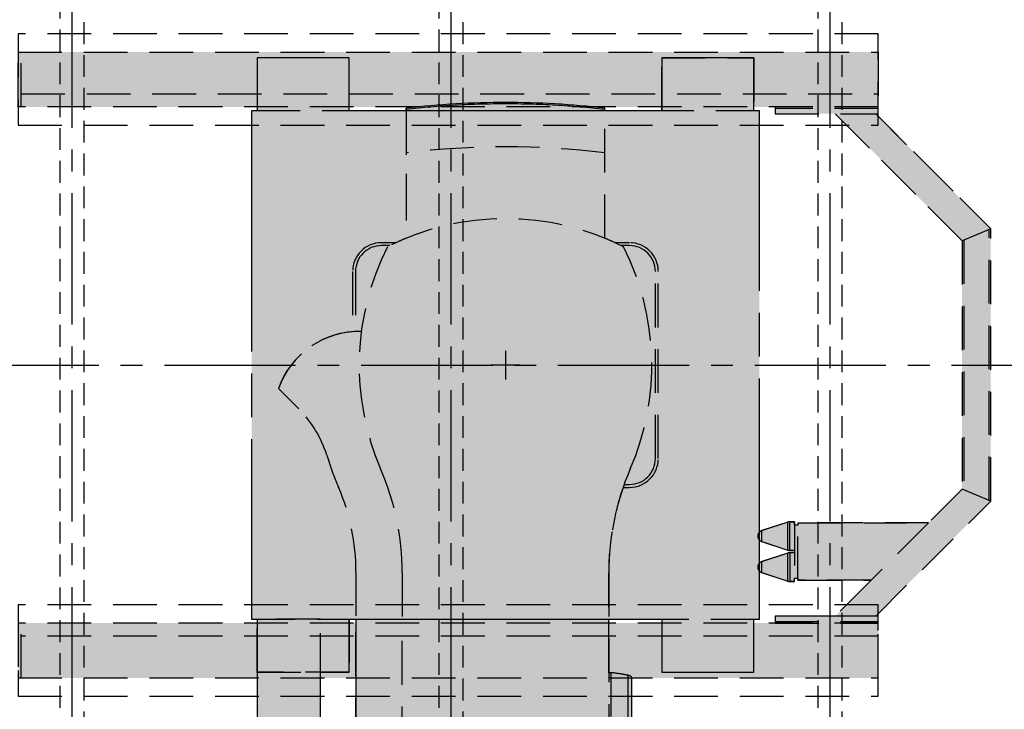
# Model space of a CAD drawing. Units: inches. Extents: x -1893 to 3366, y -232 to 381.
# Drawn here: x 151 to 218, y -24 to 24 of the extents above; entities that cross this region are included whole.
import ezdxf
from ezdxf.enums import TextEntityAlignment as Align

# ---------------------------------------------------------------- set-up
doc = ezdxf.new("R2010")
doc.units = ezdxf.units.IN
doc.header["$LTSCALE"] = 12
doc.header["$MEASUREMENT"] = 0
for name, pattern in [('CENTER2', [1.125, 0.75, -0.125, 0.125, -0.125]), ('HIDDEN', [0.375, 0.25, -0.125]), ('HIDDEN2', [0.1875, 0.125, -0.0625]), ('PHANTOM', [2.5, 1.25, -0.25, 0.25, -0.25, 0.25, -0.25])]:
    doc.linetypes.add(name, pattern=pattern)
for name, color, linetype in [('1-Default', 7, 'Continuous'), ('4-Building-Ceiling-Support', 7, 'HIDDEN2'), ('710-C-Medical-Equipment-General', 65, 'HIDDEN'), ('711-C-Medical-Equipment-Product-Centerline', 1, 'CENTER2'), ('712-C-Medical-Equipment-Outline', 65, 'HIDDEN'), ('730-C-Medical-Equipment-Support-General', 65, 'HIDDEN'), ('731-C-Medical-Equipment-Support-Details', 65, 'HIDDEN'), ('790-Medical-Equipment-System-Centerline', 1, 'CENTER2'), ('AMSEQUIP', 5, 'Continuous'), ('AMSINT', 132, 'Continuous'), ('AMSTAG', 7, 'Continuous'), ('AMSUPPERCOVERAGE', 6, 'PHANTOM')]:
    doc.layers.add(name, color=color, linetype=linetype)
doc.layers.add('714-C-Medical-Equipment-Movement', color=7, linetype='PHANTOM', transparency=0.5)
doc.styles.add('Equiplist', font='Yu Gothic Light.ttf')

# ---------------------------------------------------------------- blocks, each defined once
blk = doc.blocks.new('B7220002-1(Clea Ceiling - Endstops)')
at = {"layer": '710-C-Medical-Equipment-General', "true_color": 0xc8d2ff, "transparency": 33554648}
h = blk.add_hatch(color=254, dxfattribs=at)
h.dxf.hatch_style = 1
edge = h.paths.add_edge_path()
edge.add_line((0, 8.515314951944308), (2.311483564441088, 10.82671977665365))
edge.add_line((2.311483564441088, 10.82671977665365), (11.25989149040766, 10.82671977665365))
edge.add_line((11.25989149040766, 10.82671977665365), (11.25989149040759, 10.98421258722127))
edge.add_line((11.25989149040759, 10.98421258722127), (11.49606298039993, 10.98421258722127))
edge.add_line((11.49606298039993, 10.98421258722127), (11.4960629804, 10.74791337486393))
edge.add_line((11.4960629804, 10.74791337486393), (11.81318702054176, 10.7479332467433))
edge.add_arc((11.81318702054173, 11.16938665417573), 0.4214534074324323, 270.0000000000031, 290.6496059594737)
edge.add_line((11.96181338436321, 10.77500970427422), (13.74444963979631, 11.35802312557614))
edge.add_arc((13.62207664661473, 11.73222248595072), 0.3937007883722962, 288.1091006376789, 431.8920368570424)
edge.add_line((13.74444221078178, 12.10642427572604), (11.96251236524877, 12.68917113921782))
edge.add_arc((11.81318702054176, 12.29505831772548), 0.4214534074325661, 69.24881087315815, 90.76219657397574)
edge.add_line((11.80758065875388, 12.71647443434186), (11.80755904307441, 12.71649605002127))
edge.add_line((11.80755904307441, 12.71649605002127), (11.4960629804, 12.71649605002127))
edge.add_line((11.4960629804, 12.71649605002127), (11.4960629804, 12.87389762466393))
edge.add_line((11.4960629804, 12.87389762466393), (11.81318702066772, 12.87391749647824))
edge.add_arc((11.81318702066772, 13.2953709039311), 0.4214534074528586, 270.0000000000005, 290.6496062722349)
edge.add_line((11.96181338664919, 12.90099395482179), (13.74444963993703, 13.48400737528574))
edge.add_arc((13.62207664674055, 13.85820673570588), 0.3937007884202302, 288.1091006376788, 431.8920368570424)
edge.add_line((13.7444422109225, 14.23240852552675), (11.9624833031388, 14.81516489323789))
edge.add_arc((11.8131752083997, 14.4209972745194), 0.4214985395002243, 69.25364278710246, 90.7603042295891)
edge.add_line((11.80758216611824, 14.84245870416494), (11.80755904307441, 14.84248029982127))
edge.add_line((11.80755904307441, 14.84248029982127), (11.4960629804, 14.84248029982127))
edge.add_line((11.4960629804, 14.84248029982127), (11.4960629804, 14.60625982762127))
edge.add_line((11.4960629804, 14.60625982762127), (11.25989149040759, 14.60625982762127))
edge.add_line((11.25989149040759, 14.60625982762127), (11.25989149040766, 14.76372764665365))
edge.add_line((11.25989149040766, 14.76372764665365), (6.248515080315757, 14.76372764665365))
edge.add_line((6.248515080315757, 14.76372764665365), (8.709133849384381, 17.22437006117127))
edge.add_line((8.709133849384381, 17.22437006117127), (12.8346456562, 17.22437006117127))
edge.add_line((12.8346456562, 17.22437006117127), (12.8346456562, 17.69681100557127))
edge.add_line((12.8346456562, 17.69681100557127), (5.7480314902, 17.69681100557127))
edge.add_line((5.7480314902, 17.69681100557127), (5.7480314902, 17.22437006117127))
edge.add_line((5.7480314902, 17.22437006117127), (5.925196844349999, 17.22437006117127))
edge.add_line((5.925196844349999, 17.22437006117127), (-1.968503935, 9.330669281821274))
edge.add_line((-1.968503935, 9.330669281821274), (-1.968503935, -9.33074802197869))
edge.add_line((-1.968503935, -9.330748021978689), (5.925209340117692, -17.22446129709635))
edge.add_line((5.925209340117692, -17.22446129709635), (5.748080472407658, -17.22446129709635))
edge.add_line((5.748080472407658, -17.22446129709635), (5.7480314902, -17.69688974572869))
edge.add_line((5.7480314902, -17.69688974572869), (12.8346456562, -17.69688974572869))
edge.add_line((12.8346456562, -17.69688974572869), (12.83469463840766, -17.22446129709635))
edge.add_line((12.83469463840766, -17.22446129709635), (8.709146345152075, -17.22446129709635))
edge.add_line((8.709146345152075, -17.22446129709635), (0, -8.515314951944308))
edge.add_line((0, -8.515314951944308), (0, 8.515314951944308))
at = {"layer": '710-C-Medical-Equipment-General'}
for points in [[(5.7480314902, 17.69681100557127), (5.7480314902, 17.22437006117127), (12.8346456562, 17.22437006117127), (12.8346456562, 17.69681100557127)], [(5.7480314902, -17.69688974572869), (12.8346456562, -17.69688974572869), (12.83469463840766, -17.22446129709635), (12.83469463840766, -17.22446129709635), (5.748080472407658, -17.22446129709635)]]:
    blk.add_lwpolyline(points, close=True, dxfattribs=at)
for points in [[(12.8346456562, 17.57870076947127), (5.7480314902, 17.57870076947127)], [(5.925196844349999, 17.22437006117127), (-1.968503935, 9.330669281821274), (0, 8.515314951944308), (2.311496060634382, 10.82673227242127)], [(6.248552912842039, 14.76372764665365), (11.25989149040766, 14.76372764665365), (11.25989149040766, 10.82671977665365), (11.25989149040766, 10.82671977665365), (2.311545042842039, 10.82671977665365), (8.709133849384381, 17.22437006117127)], [(11.4960629804, 14.60625982762127), (11.2598425082, 14.60625982762127)], [(11.4960629804, 12.87389762466393), (11.80755904307441, 12.87389762466393), (11.80755904307441, 14.84251966989998)], [(11.80755904307441, 12.71653542009998), (11.80755904307441, 10.74791337486393), (11.4960629804, 10.74791337486393), (11.4960629804, 14.84251966989998)], [(13.75473127641818, 14.22902844310024), (13.75472439541896, 14.22909447367528), (11.9632283342542, 14.81492124473132)], [(11.9632283342542, 12.90145667975389), (13.75472439541896, 13.48732282088863), (13.75472439541896, 14.22909447367528)], [(11.4960629804, 12.71649605002127), (11.80755904307441, 12.71649605002127), (11.80759841315312, 12.71645667994264)], [(13.75473127627617, 12.10304419330002), (13.75472439541896, 12.10311022387528), (11.9632283342542, 12.68893699493132)], [(11.9632283342542, 12.68889762485261), (11.9632283342542, 10.7755511701113)], [(11.9632283342542, 10.77547242995389), (13.75472439541896, 11.36133857108863), (13.75472439541896, 12.10311022387528)], [(11.2598425082, 10.98421258722127), (11.4960629804, 10.98421258722127)], [(-1.968503935, 9.330669281821274), (-1.968503935, -9.330748021978689), (0, -8.515314951944308), (0, 8.515314951944308)], [(-1.857086612279003, 9.284527549584926), (-1.857086612279003, -9.284606289742307)], [(-0.1113385825635811, -8.56145668418069), (-0.1113385825635811, 8.56141731410202)], [(0, -8.515314951944308), (8.709133849384381, -17.22444880132869)], [(5.925196844349999, -17.22444880132869), (-1.968503935, -9.330748021978689)], [(5.748080472407658, -17.57879200539634), (12.83469463840766, -17.57879200539634)]]:
    blk.add_lwpolyline(points, dxfattribs=at)
for points in [[(11.4960629804, 14.84248029982127), (11.80755904307441, 14.84248029982127), (11.80758216611824, 14.84245870416494, -0.09459385403389761), (11.9632283342542, 14.81488187465261), (11.9632283342542, 12.9015354199113)], [(13.75473127635158, 13.48752754820613, 0.7042374313784491), (13.7547312761883, 14.22888592326406)], [(11.80758216599349, 12.87395476724706, 0.09459385403357848), (11.96321248030172, 12.90152406045608)], [(11.96321248016844, 12.68890516118156, 0.09459385403358116), (11.80758216586774, 12.71647445438923)], [(13.75473127600762, 11.36154329842383, 0.7042374313785128), (13.75473127624824, 12.10290167339151)], [(11.80758216586774, 10.74797051751211, 0.09459385403358093), (11.96321248016844, 10.77553981071978)]]:
    blk.add_lwpolyline(points, format="xyb", dxfattribs=at)
at = {"layer": '712-C-Medical-Equipment-Outline'}
blk.add_lwpolyline([(0, 8.515314951944308), (2.311483564441088, 10.82671977665365), (11.25989149040766, 10.82671977665365), (11.25989149040759, 10.98421258722127), (11.49606298039993, 10.98421258722127), (11.4960629804, 10.74791337486393), (11.81318702054176, 10.7479332467433, 0.09034551589513752), (11.96181338436321, 10.77500970427422), (13.74444963979631, 11.35802312557614, 0.7250964529497074), (13.74444221078178, 12.10642427572604), (11.96251236524877, 12.68917113921782, 0.09414654164406919), (11.80758065875388, 12.71647443434186), (11.80755904307441, 12.71649605002127), (11.4960629804, 12.71649605002127), (11.4960629804, 12.87389762466393), (11.81318702066772, 12.87391749647824, 0.09034551727096697), (11.96181338664919, 12.90099395482179), (13.74444963993703, 13.48400737528574, 0.7250964529497047), (13.7444422109225, 14.23240852552675), (11.9624833031388, 14.81516489323789, 0.09411694155574253), (11.80758216611824, 14.84245870416494), (11.80755904307441, 14.84248029982127), (11.4960629804, 14.84248029982127), (11.4960629804, 14.60625982762127), (11.25989149040759, 14.60625982762127), (11.25989149040766, 14.76372764665365), (6.248515080315757, 14.76372764665365), (8.709133849384381, 17.22437006117127), (12.8346456562, 17.22437006117127), (12.8346456562, 17.69681100557127), (5.7480314902, 17.69681100557127), (5.7480314902, 17.22437006117127), (5.925196844349999, 17.22437006117127), (-1.968503935, 9.330669281821274), (-1.968503935, -9.330748021978689), (5.925209340117692, -17.22446129709635), (5.748080472407658, -17.22446129709635), (5.7480314902, -17.69688974572869), (12.8346456562, -17.69688974572869), (12.83469463840766, -17.22446129709635), (8.709146345152075, -17.22446129709635), (0, -8.515314951944308)], format="xyb", close=True, dxfattribs=at)
blk = doc.blocks.new('B7220004-1(Clea Ceiling - Hose Arm Carrier)')
at = {"layer": '710-C-Medical-Equipment-General', "true_color": 0xc8d2ff, "transparency": 33554648}
h = blk.add_hatch(color=254, dxfattribs=at)
h.dxf.hatch_style = 1
h.paths.add_polyline_path([(12.69836784154111, 52.87402818986767), (12.69836784154111, 17.42125982475003), (17.02907649854104, 17.42125982475003), (17.02907649854111, 52.87402818986767)])
at = {"layer": '710-C-Medical-Equipment-General'}
blk.add_lwpolyline([(12.69836784154111, 52.87402818986767), (12.69836784154111, 17.42125982475003), (17.02907649854104, 17.42125982475003), (17.02907649854111, 52.87402818986767)], close=True, dxfattribs=at)
at = {"layer": '712-C-Medical-Equipment-Outline'}
blk.add_lwpolyline([(12.69836784154111, 52.87402818986767), (12.69836784154111, 17.42125982475003), (17.02907649854104, 17.42125982475003), (17.02907649854111, 52.87402818986767)], close=True, dxfattribs=at)
blk = doc.blocks.new('B7220006-1(Clea Ceiling - C-arm)')
at = {"layer": '710-C-Medical-Equipment-General', "true_color": 0xc8d2ff, "transparency": 33554648}
h = blk.add_hatch(color=254, dxfattribs=at)
h.dxf.hatch_style = 1
edge = h.paths.add_edge_path()
edge.add_arc((-9.28664524866285e-05, 41.33438104626885), 59.33706215139087, 263.4088621962953, 270.0001054140096)
edge.add_arc((0.0001254727581638804, 41.33438104626914), 59.33706215139115, 269.9998945859905, 276.5911207816039)
edge.add_line((6.8110236151, -17.61049668922796), (6.8110236151, -8.694006122573631))
edge.add_arc((2.891731298859668e-11, 7.8740157399696), 17.91338580846085, 292.3472970120893, 294.8116315025317)
edge.add_line((7.517108014294591, -8.385826763100017), (8.513779518875, -8.385826763099999))
edge.add_arc((8.513779518874998, -6.4173228281), 1.968503934999999, 270.0000000000001, 360)
edge.add_line((10.482283453875, -6.4173228281), (10.482283453875, -2.282119210195196))
edge.add_arc((10.01764746247119, 3.605085820586229), 5.905511804997593, 274.512601947815, 340.2019620418729)
edge.add_line((15.57409844995865, 1.604855308216323), (14.17161974843731, 3.007294639704714))
edge.add_line((14.17161974843731, 3.007294639704714), (14.17169594692112, 3.007218442289971))
edge.add_arc((19.60019542526704, 8.43587031652205), 7.677165346532883, 197.0689349656982, 225.0008042294713, ccw=False)
edge.add_arc((-7.874024169034891, -1.980549058089309e-11), 21.06299210455698, 17.06893496577169, 23.45947476354804)
edge.add_line((11.44794060052897, 8.385184186410612), (11.44794043291181, 8.38518457265022))
edge.add_arc((25.01846949825541, 14.19981494614666), 14.76377951250027, 180.0000000000024, 203.1939153442554, ccw=False)
edge.add_line((10.25468998575514, 14.19981494614603), (10.25472439898897, 17.42344771351336))
edge.add_line((10.25472439898897, 17.42344771351336), (10.25472439898897, 25.82407762620457))
edge.add_line((10.25472439898897, 25.82407762620457), (8.672677156508202, 25.82407762620457))
edge.add_line((8.672677156508202, 25.82407762620457), (8.672677156508202, 25.94706975206336))
edge.add_line((8.672677156508202, 25.94706975206336), (10.29251967454101, 25.94706975206336))
edge.add_line((10.29251967454101, 25.94706975206336), (10.29251967454101, 36.57699100106336))
edge.add_line((10.29251967454101, 36.57699100106336), (8.672677156508202, 36.57699100106336))
edge.add_line((8.672677156508202, 36.57699100106336), (8.672677156508202, 40.2565410173714))
edge.add_line((8.672677156508202, 40.2565410173714), (9.04489305022825, 40.61052692065017))
edge.add_line((9.04489305022825, 40.61052692065017), (9.031567803932449, 40.52405661263586))
edge.add_line((9.031567803932449, 40.52405661263586), (9.081779038706411, 40.3362394248478))
edge.add_line((9.081779038706411, 40.3362394248478), (9.08567796454925, 40.31326280202276))
edge.add_line((9.08567796454925, 40.31326280202276), (9.061654171794908, 40.28249441564283))
edge.add_line((9.061654171794908, 40.28249441564283), (9.055112185936142, 40.25643836746863))
edge.add_line((9.055112185936142, 40.25643836746863), (9.055112185936142, 40.09132170614013))
edge.add_line((9.055112185936142, 40.09132170614013), (11.82232282258691, 40.09132170614013))
edge.add_line((11.82232282258691, 40.09132170614013), (11.82232282258691, 48.17073114671805))
edge.add_line((11.82232282258691, 48.17073114671805), (7.651430342935632, 48.17073114671805))
edge.add_line((7.651430342935632, 48.17073114671805), (7.626871247494547, 48.2667803925993))
edge.add_line((7.626871247494547, 48.2667803925993), (7.598530246986893, 48.36155375546159))
edge.add_line((7.598530246986893, 48.36155375546159), (7.552425856572426, 48.49651411303043))
edge.add_line((7.552425856572426, 48.49651411303043), (7.501870476644922, 48.62213474943344))
edge.add_line((7.501870476644922, 48.62213474943344), (7.474874614935468, 48.68119654431232))
edge.add_line((7.474874614935468, 48.68119654431232), (7.417348446668583, 48.791330831654))
edge.add_line((7.417348446668583, 48.791330831654), (7.38677889956848, 48.84220642180846))
edge.add_line((7.38677889956848, 48.84220642180846), (7.338611318196883, 48.91300347127354))
edge.add_line((7.338611318196883, 48.91300347127354), (7.269966783263776, 48.99658550856995))
edge.add_line((7.269966783263776, 48.99658550856995), (7.233705615999053, 49.03352042841109))
edge.add_line((7.233705615999053, 49.03352042841109), (7.085826764426054, 49.16107765575864))
edge.add_line((7.085826764426054, 49.16107765575864), (7.085826764426054, 54.7266760219207))
edge.add_line((7.085826764426054, 54.7266760219207), (7.87401574, 54.7266760219207))
edge.add_line((7.87401574, 54.7266760219207), (7.87401574, 55.96683350097071))
edge.add_line((7.87401574, 55.96683350097071), (10.34334644614268, 55.96683350097071))
edge.add_line((10.34334644614268, 55.96683350097071), (10.34334644614268, 57.22667601937071))
edge.add_line((10.34334644614268, 57.22667601937071), (7.87401574, 57.22667601937071))
edge.add_line((7.87401574, 57.22667601937071), (7.87401574, 60.63218782692071))
edge.add_line((7.87401574, 60.63218782692071), (7.085826764426054, 60.63218782692071))
edge.add_line((7.085826764426054, 60.63218782692071), (7.085826764426054, 60.63210908676336))
edge.add_line((7.085826764426054, 60.63210908676336), (6.4960629855, 60.63210908676336))
edge.add_line((6.4960629855, 60.63210908676336), (6.4960629855, 60.9077783778207))
edge.add_line((6.4960629855, 60.9077783778207), (7.2834645595, 60.9077783778207))
edge.add_line((7.2834645595, 60.9077783778207), (7.2834645595, 66.02588860882071))
edge.add_line((7.2834645595, 66.02588860882071), (5.37898860871947, 66.02588860882071))
edge.add_arc((0, 24.74891587064375), 41.62597742853539, 82.57536778709644, 97.42463221290356)
edge.add_line((-5.37898860871947, 66.02588860882071), (-7.2834645595, 66.02588860882071))
edge.add_line((-7.2834645595, 66.02588860882071), (-7.2834645595, 63.08356577717625))
edge.add_line((-7.2834645595, 63.08356577717625), (-10.49212597355, 63.08356577717625))
edge.add_line((-10.49212597355, 63.08356577717625), (-10.49212597355, 58.55600672667625))
edge.add_line((-10.49212597355, 58.55600672667625), (-7.87401574, 58.55600672667625))
edge.add_line((-7.87401574, 58.55600672667625), (-7.87401574, 57.22659727921336))
edge.add_line((-7.87401574, 57.22659727921336), (-10.34330707606397, 57.22659727921336))
edge.add_line((-10.34330707606397, 57.22659727921336), (-10.34330707606397, 55.96683350097071))
edge.add_line((-10.34330707606397, 55.96683350097071), (-7.87401574, 55.96683350097071))
edge.add_line((-7.87401574, 55.96683350097071), (-7.87401574, 54.7266760219207))
edge.add_line((-7.87401574, 54.7266760219207), (-7.085787394347346, 54.7266760219207))
edge.add_line((-7.085787394347346, 54.7266760219207), (-7.085787394347346, 49.14067488036217))
edge.add_line((-7.085787394347346, 49.14067488036217), (-7.330285747682979, 48.90758150545086))
edge.add_line((-7.330285747682979, 48.90758150545086), (-7.464845910753411, 48.67442521556358))
edge.add_line((-7.464845910753411, 48.67442521556358), (-7.633611829538832, 48.17073114671805))
edge.add_line((-7.633611829538832, 48.17073114671805), (-11.42838581511473, 48.17073114671805))
edge.add_line((-11.42838581511473, 48.17073114671805), (-11.42838581511473, 40.09132170614013))
edge.add_line((-11.42838581511473, 40.09132170614013), (-8.672480306114734, 40.09132170614013))
edge.add_line((-8.672480306114734, 40.09132170614013), (-8.672480306114734, 33.18495450138256))
edge.add_line((-8.672480306114734, 33.18495450138256), (-9.00133032440264, 33.20102888834068))
edge.add_line((-9.00133032440264, 33.20102888834068), (-9.16551289377298, 33.20968809078489))
edge.add_line((-9.16551289377298, 33.20968809078489), (-9.329525774510678, 33.21897278143785))
edge.add_line((-9.329525774510678, 33.21897278143785), (-9.493351644050168, 33.22888190265755))
edge.add_line((-9.493351644050168, 33.22888190265755), (-9.656973223393399, 33.23941426500437))
edge.add_line((-9.656973223393399, 33.23941426500437), (-9.820373283182038, 33.25056854771007))
edge.add_line((-9.820373283182038, 33.25056854771007), (-9.983534649740392, 33.26234329921598))
edge.add_line((-9.983534649740392, 33.26234329921598), (-10.14644021108393, 33.27473693777977))
edge.add_line((-10.14644021108393, 33.27473693777977), (-10.30907292288958, 33.28774775215047))
edge.add_line((-10.30907292288958, 33.28774775215047), (-10.47141581442278, 33.30137390231108))
edge.add_line((-10.47141581442278, 33.30137390231108), (-10.63345199441813, 33.31561342028804))
edge.add_line((-10.63345199441813, 33.31561342028804), (-10.79516465690768, 33.33046421102701))
edge.add_line((-10.79516465690768, 33.33046421102701), (-10.95653708699403, 33.34592405333402))
edge.add_line((-10.95653708699403, 33.34592405333402), (-11.11755266656408, 33.36199060088128))
edge.add_line((-11.11755266656408, 33.36199060088128), (-11.27819487993807, 33.37866138327659))
edge.add_line((-11.27819487993807, 33.37866138327659), (-11.28055208651481, 33.37708632393358))
edge.add_line((-11.28055208651481, 33.37708632393358), (-11.2829093036328, 33.37551064242503))
edge.add_line((-11.2829093036328, 33.37551064242503), (-11.28526653123011, 33.3739343387845))
edge.add_line((-11.28526653123011, 33.3739343387845), (-11.28762376924442, 33.37235741304548))
edge.add_line((-11.28762376924442, 33.37235741304548), (-11.28998101761366, 33.37077986524157))
edge.add_line((-11.28998101761366, 33.37077986524157), (-11.29233827627572, 33.36920169540636))
edge.add_line((-11.29233827627572, 33.36920169540636), (-11.29469554516853, 33.3676229035735))
edge.add_line((-11.29469554516853, 33.3676229035735), (-11.29705282422984, 33.36604348977669))
edge.add_line((-11.29705282422984, 33.36604348977669), (-11.29941011339765, 33.3644634540496))
edge.add_line((-11.29941011339765, 33.3644634540496), (-11.30176741260972, 33.36288279642599))
edge.add_line((-11.30176741260972, 33.36288279642599), (-11.30412472180395, 33.36130151693964))
edge.add_line((-11.30412472180395, 33.36130151693964), (-11.30648204091819, 33.35971961562435))
edge.add_line((-11.30648204091819, 33.35971961562435), (-11.30883936989029, 33.35813709251398))
edge.add_line((-11.30883936989029, 33.35813709251398), (-11.31119670865821, 33.35655394764238))
edge.add_line((-11.31119670865821, 33.35655394764238), (-11.31355405715973, 33.35497018104347))
edge.add_line((-11.31355405715973, 33.35497018104347), (-11.31593268606524, 33.35337149662089))
edge.add_line((-11.31593268606524, 33.35337149662089), (-13.2803936872414, 33.86829021642461))
edge.add_arc((-13.38385782582698, 33.4604933162819), 0.4207174107869332, 75.76360615558032, 99.803632600482)
edge.add_arc((-13.3485765276327, 33.277016657803), 0.6075324225066783, 100.1360884457948, 118.9914652769306)
edge.add_arc((-13.15370492853724, 32.91856821246857), 1.015519912661907, 118.806410204419, 132.1977051317401)
edge.add_arc((-12.73175577265823, 32.44373357780193), 1.650723992289386, 131.9773380528093, 141.6572952690935)
edge.add_arc((-12.10958205182696, 31.94365958867399), 2.448939425692622, 141.511277541114, 148.9474128134007)
edge.add_arc((-11.40373932830421, 31.51266469586168), 3.275952605430051, 148.8575185170301, 154.9791397087733)
edge.add_arc((-10.78411982551067, 31.21897836606157), 3.961639393310608, 154.9204496232247, 160.3117204156585)
edge.add_arc((-10.41899598475513, 31.08480685964726), 4.350621907068435, 160.2680425649634, 165.3321434064429)
edge.add_arc((-10.41975160333854, 31.0819240467341), 4.350621907068194, 165.2928955300045, 170.3569963714841)
edge.add_arc((-10.80374504271159, 31.14410483749594), 3.961639393310679, 170.3133185207935, 175.7045893132272)
edge.add_arc((-11.48775887957798, 31.19211587299048), 3.275952605429857, 175.6458992276675, 181.7675204194108)
edge.add_arc((-12.31426307249692, 31.16276681734571), 2.448939425692717, 181.6776261230462, 189.1137613953329)
edge.add_arc((-13.10174061599562, 31.03217871689013), 1.650723992289489, 188.9677436673608, 198.647700883645)
edge.add_arc((-13.70235633224837, 30.82537015368136), 1.015519912661797, 198.4273338047016, 211.8186287320231)
edge.add_arc((-14.04800014865205, 30.60859704585099), 0.6075324225067608, 211.6335736595157, 230.4889504906516)
edge.add_arc((-14.16878974182573, 30.46594780624608), 0.4206356916837188, 230.8202345019864, 255.7605865660259)
edge.add_line((-14.2722552710987, 30.05823556781007), (-13.60991061221227, 29.8846248878543))
edge.add_line((-13.60991061221227, 29.8846248878543), (-13.31988959490372, 29.73134267448024))
edge.add_line((-13.31988959490372, 29.73134267448024), (-13.00157348772132, 29.57988658098288))
edge.add_line((-13.00157348772132, 29.57988658098288), (-12.66306393171771, 29.43496067233755))
edge.add_line((-12.66306393171771, 29.43496067233755), (-12.30532750959558, 29.29736323527978))
edge.add_line((-12.30532750959558, 29.29736323527978), (-11.92952965702235, 29.16785297652661))
edge.add_line((-11.92952965702235, 29.16785297652661), (-11.53702455086808, 29.04713647551471))
edge.add_line((-11.53702455086808, 29.04713647551471), (-11.12934044092766, 28.93585631213515))
edge.add_line((-11.12934044092766, 28.93585631213515), (-10.70816070068507, 28.83458026379429))
edge.add_line((-10.70816070068507, 28.83458026379429), (-10.27530106020468, 28.74379193733236))
edge.add_line((-10.27530106020468, 28.74379193733236), (-9.832683654180112, 28.6638831520894))
edge.add_line((-9.832683654180112, 28.6638831520894), (-9.382308658714685, 28.59514832328479))
edge.add_line((-9.382308658714685, 28.59514832328479), (-8.926224391756142, 28.53778101394285))
edge.add_line((-8.926224391756142, 28.53778101394285), (-8.672519676193442, 28.51244612545178))
edge.add_line((-8.672519676193442, 28.51244612545178), (-8.672519676193442, 21.48439259126093))
edge.add_arc((-8.536367976684343, 21.48524461396195), 0.1361543654162405, 180.3585461493339, 200.3910005659073)
edge.add_arc((-8.505627486905139, 21.49752973912081), 0.1692509103596415, 200.6633621796042, 218.07510412844)
edge.add_arc((-8.451015780974677, 21.54016156463622), 0.2385322278770603, 218.0465678452101, 231.9029065019091)
edge.add_arc((-8.388496507392423, 21.61878694915839), 0.3389825966903512, 231.7864465857218, 242.7463440413483)
edge.add_arc((-8.333765637108177, 21.72317237998277), 0.4568437244188452, 242.6392638677284, 251.6186230049393)
edge.add_arc((-8.297449203805858, 21.82992063683649), 0.569598141133392, 251.5380045906771, 259.2867439530588)
edge.add_arc((-5.447072615114151, 36.73498266564241), 15.74475838297366, 259.1778160100586, 261.2653971053864)
edge.add_arc((-5.369873600836721, 37.23491084992713), 16.25061185297339, 261.2640372043472, 263.3532058014377)
edge.add_line((-7.250856122670027, 21.09352644992734), (-7.085748024268638, 21.09352644992734))
edge.add_line((-7.085748024268638, 21.09352644992734), (-7.085748024268638, 14.24277552166798))
edge.add_arc((-25.01995629136388, 14.2490940151469), 17.93420938014573, 340.9173331632008, 359.9798138290326, ccw=False)
edge.add_line((-8.071270111545045, 8.385826763100036), (-8.513779518875214, 8.385826763099999))
edge.add_arc((-8.513779518874994, 6.417322828099995), 1.968503935000004, 90.00000000000641, 179.9999999999999)
edge.add_line((-10.482283453875, 6.4173228281), (-10.482283453875, -6.4173228281))
edge.add_arc((-8.513779518874998, -6.4173228281), 1.968503935000001, 180, 269.9999999999999)
edge.add_line((-8.513779518875, -8.385826763099999), (-7.51710801429323, -8.385826763099999))
edge.add_arc((3.419486915845482e-13, 7.874015739805685), 17.91338580832375, 245.1883684971673, 247.6527029876294)
edge.add_line((-6.8110236151, -8.694006122577292), (-6.8110236151, -17.41905510034276))
edge.add_line((-6.8110236151, -17.41905510034276), (-6.811008520828318, -17.610494665764))
at = {"layer": '710-C-Medical-Equipment-General'}
for points in [[(8.56299031667672, 7.121391929738857, -0.2231436190460448), (8.102288811873201, -8.102288811840618, -0.2390782779577983), (-8.102288811849283, -8.102288811855583, -0.2231435525276111), (-8.562992121642429, 7.121387763665322, 0.102448439982029), (-7.085748024268638, 14.24277552166798), (-7.085748024268638, 43.19171540376513)], [(-8.672488807320255, 21.48447101133393, 0.08843677167110586), (-8.66399046407417, 21.43780505310466, 0.07611956440231676), (-8.638862321272752, 21.39315373819818, 0.06053345839981113), (-8.598189200636822, 21.35244473459442, 0.04785806188128817), (-8.543727025199326, 21.31743551445079, 0.03919990554157946), (-8.477827013326996, 21.28963748124586, 0.03382308863513041), (-8.403334172899816, 21.27025072009755)], [(-8.672488807320255, 21.48446927728611, 0.08843677167110586), (-8.66399046407417, 21.43780331905683, 0.07611956440231676), (-8.638862321272752, 21.39315200415036, 0.06053345839981113), (-8.598189200636822, 21.35244300054659, 0.04785806188128817), (-8.543727025199326, 21.31743378040296, 0.03919990554157946), (-8.477827013326996, 21.28963574719804, 0.03382308863513041), (-8.403334172899816, 21.27024898604972)], [(-8.403334090334024, 21.27025070455362, 0.009109043429282987), (-7.838036640337034, 21.17282640218363, 0.009115970164679927), (-7.250856122670027, 21.09352644992734), (-7.085748024268638, 21.09352644992734)], [(8.562992121642072, 7.121387763665322, -0.1025675298971957), (7.086614174760081, 14.24277552159501), (7.086614173745314, 17.42344771351336)], [(9.891221564717952, -2.299072559009039, 0.3221657481240712), (15.57409844995865, 1.604855308216323), (14.17161974843731, 3.007294639704714), (14.17169594692112, 3.007218442289971, -0.1224828137371798), (12.2611915610251, 6.182452903203514, 0.02789121911890409), (11.44794060052897, 8.385184186410612), (11.44794043291181, 8.38518457265022, -0.1015494726414241), (10.25468998575514, 14.19981494614603), (10.25472439898897, 17.42344771351336)], [(-8.071162388886444, 8.385826763100036), (-8.513779518875214, 8.385826763099999, 0.4142135623730617), (-10.482283453875, 6.4173228281), (-10.482283453875, -6.4173228281, 0.414213562373095), (-8.513779518875, -8.385826763099999), (-7.51710801429323, -8.385826763099999)], [(-8.140554355323642, 8.188976369600036), (-8.513779518875, 8.188976369599999, 0.414213562373095), (-10.285433060375, 6.4173228281), (-10.285433060375, -6.417322828099427, 0.414213562373095), (-8.513779518875, -8.188976369599427), (-7.929040018256581, -8.188976369599427)], [(7.51710801429323, -8.385826763099999), (8.513779518875, -8.385826763099999, 0.414213562373095), (10.482283453875, -6.4173228281), (10.482283453875, -2.282119210195196)], [(7.929040018256581, -8.188976369599462), (8.513779518875, -8.188976369599427, 0.414213562373095), (10.285433060375, -6.417322828099427), (10.285433060375, -2.294351487540852)], [(-6.811023615369267, -14.55858648795266, 0.05852729988474281), (6.811023615369196, -14.55858648795266)], [(-6.811008520828318, -17.610494665764, 0.02876765587564058), (1.630315284587438e-05, -18.00268110502159, 0.02876765587564058), (6.811041127134081, -17.610494665764)]]:
    blk.add_lwpolyline(points, format="xyb", dxfattribs=at)
for points in [[(-8.672519676193442, 28.51244612545178), (-8.672519676193442, 21.48439259126093)], [(-8.403334090334024, 21.2702489705058), (-8.403346448121487, 28.48647919829207)], [(-7.239881882379101, 21.09364456016346), (-7.239881882379101, 28.42510124559873)], [(7.085826764426054, 26.41951069646336), (7.085826764426054, 17.42344771351336)], [(7.105118102988974, 24.8054162099207), (7.105118102988974, 25.82407762620457), (10.25472439898897, 25.82407762620457), (10.25472439898897, 17.42344771351336)], [(-6.8110236151, -8.694006122573738), (-6.8110236151, -17.41905510034276)], [(6.8110236151, -17.41905510034276), (6.8110236151, -8.694006122573631)], [(6.811017700036143, -17.54196848604421), (6.599186203261796, -17.56582888399526), (6.387247883097536, -17.58893753832628), (6.17520685731614, -17.6112937834092), (5.963067249215388, -17.63289698282772), (5.750833187351945, -17.65374652943165), (5.538508805273595, -17.67384184538849), (5.326098241251552, -17.69318238223211), (5.113605638012193, -17.71176762090866), (4.90103514246772, -17.72959707181949), (4.688390905446888, -17.74667027486134), (4.475677081425029, -17.76298679946358), (4.262897828253487, -17.77854624462254), (4.050057306888994, -17.79334823893306), (3.8371596811224, -17.807392440617), (3.624209117307247, -17.820678537549), (3.411209784088079, -17.83320624727926), (3.198165852128299, -17.84497531705338), (2.985081493838185, -17.85598552382942), (2.771960883102115, -17.86623667429191), (2.558808195006572, -17.8757286048631), (2.345627605566944, -17.88446118171107), (2.132423291455532, -17.89243430075521), (1.919199429728197, -17.89964788766856), (1.705960197552162, -17.90610189787732), (1.49270977193309, -17.91179631655751), (1.279452329442805, -17.91673115862865), (1.066192045946665, -17.92090646874439), (0.8529330963313513, -17.92432232128064), (0.6396796542330987, -17.9269788203203), (0.4264358917655619, -17.92887609963542), (0.2132059792483993, -17.93001432266645), (-5.915063856654557e-06, -17.93039368249841), (-0.2132178093761126, -17.93001432266645), (-0.4264477218932752, -17.92887609963542), (-0.639691484360812, -17.9269788203203), (-0.8529449264590646, -17.92432232128064), (-1.066203876074378, -17.92090646874439), (-1.279464159570519, -17.91673115862865), (-1.492721602060803, -17.91179631655751), (-1.705972027679875, -17.90610189787732), (-1.91921125985591, -17.89964788766856), (-2.132435121583245, -17.89243430075521), (-2.345639435694658, -17.88446118171107), (-2.558820025134285, -17.8757286048631), (-2.771972713229828, -17.86623667429191), (-2.985093323965898, -17.85598552382942), (-3.198177682256012, -17.84497531705338), (-3.411221614215792, -17.83320624727926), (-3.624220947434961, -17.820678537549), (-3.837171511250113, -17.807392440617), (-4.050069137016708, -17.79334823893306), (-4.2629096583812, -17.77854624462254), (-4.475688911552742, -17.76298679946358), (-4.688402735574601, -17.74667027486134), (-4.901046972595433, -17.72959707181949), (-5.113617468139907, -17.71176762090866), (-5.326110071379265, -17.69318238223211), (-5.538520635401309, -17.67384184538849), (-5.750845017479658, -17.65374652943165), (-5.963079079343101, -17.63289698282772), (-6.175218687443853, -17.6112937834092), (-6.38725971322525, -17.58893753832628), (-6.59919803338951, -17.56582888399526), (-6.811029530163856, -17.54196848604421)], [(6.811017700036143, -17.4190551003428), (6.811017700036143, -17.61051179306091), (6.811017700036143, -17.61051179306091)], [(6.8110236151, -17.54194595160938), (6.8110236151, -17.61048925862607)], [(-5.915063856654557e-06, -18.00236218636199), (-5.915063856654557e-06, -17.93032005031326)]]:
    blk.add_lwpolyline(points, dxfattribs=at)
at = {"layer": '711-C-Medical-Equipment-Product-Centerline'}
for points in [[(0, -0.9842519675), (0, 0.9842519675)], [(-0.9842519675, 0), (0.9842519675, 0)]]:
    blk.add_lwpolyline(points, dxfattribs=at)
blk.add_point((0, 0), dxfattribs=at)
at = {"layer": '712-C-Medical-Equipment-Outline'}
blk.add_lwpolyline([(-8.672519676193442, 28.51244612545178), (-8.672519676193442, 21.48439259126093, 0.08763135831505836), (-8.66399046407417, 21.43780505310466, 0.07611956440231676), (-8.638862321272752, 21.39315373819818, 0.06053345839981113), (-8.598189200636822, 21.35244473459442, 0.04785806188128817), (-8.543727025199326, 21.31743551445079, 0.03919990554157946), (-8.477827013326996, 21.28963748124586, 0.03382314279017253), (-8.403334051801814, 21.2702506971868, 0.009109042806335415), (-7.838036640337034, 21.17282640218363, 0.009115970164679927), (-7.250856122670027, 21.09352644992734), (-7.085748024268638, 21.09352644992734), (-7.085748024268638, 14.24277552166798, -0.08336810414711872), (-8.071270111545045, 8.385826763100036), (-8.513779518875214, 8.385826763099999, 0.4142135623730617), (-10.482283453875, 6.4173228281), (-10.482283453875, -6.4173228281, 0.414213562373095), (-8.513779518875, -8.385826763099999), (-7.51710801429323, -8.385826763099999, 0.0107531021110528), (-6.8110236151, -8.694006122577292), (-6.8110236151, -17.41905510034276), (-6.811008520828318, -17.610494665764, 0.02876765587564058), (1.630315284587438e-05, -18.00268110502159, 0.02876758154124736), (6.8110236151, -17.61049668922796), (6.8110236151, -8.694006122573631, 0.01075310211096735), (7.517108014294591, -8.385826763100017), (8.513779518875, -8.385826763099999, 0.414213562373095), (10.482283453875, -6.4173228281), (10.482283453875, -2.282119210195196, 0.2947397354276878), (15.57409844995865, 1.604855308216323), (14.17161974843731, 3.007294639704714), (14.17169594692112, 3.007218442289971, -0.1224828137371798), (12.2611915610251, 6.182452903203514, 0.02789121911890409), (11.44794060052897, 8.385184186410612), (11.44794043291181, 8.38518457265022, -0.1015494726414241), (10.25468998575514, 14.19981494614603), (10.25472439898897, 17.42344771351336), (10.25472439898897, 25.82407762620457)], format="xyb", dxfattribs=at)
blk = doc.blocks.new('B7220003-1(Clea Ceiling - Transverse Carriage)')
at = {"layer": '710-C-Medical-Equipment-General', "true_color": 0xc8d2ff, "transparency": 33554648}
h = blk.add_hatch(color=254, dxfattribs=at)
h.dxf.hatch_style = 1
h.paths.add_polyline_path([(17.42125821111362, 17.42125982475002), (17.02755903775, 17.42125982475002), (17.02755903775, 21.06296873861601), (10.72834644575, 21.06296873861601), (10.72834644575, 17.42125982475002), (-10.72834644575, 17.42125982475002), (-10.72834644575, 21.06298770574945), (-17.02755903775, 21.06298770574945), (-17.02755903775, 17.42125982475002), (-17.42126143838638, 17.42125982475002), (-17.42126143838638, -17.42125982475002), (-17.02755903775, -17.42125982475002), (-17.02755903775, -21.06299650325051), (-10.72834644575, -21.06299650325051), (-10.72834644575, -17.42125982475002), (10.72834644575, -17.42125982475002), (10.72834644575, -21.06299650325051), (17.02755903775, -21.06299650325051), (17.02755903775, -17.42125982475002), (17.42125821111362, -17.42125982475002)])
at = {"layer": '710-C-Medical-Equipment-General'}
for points in [[(-10.7283448321139, 17.42125542599945), (-10.7283448321139, 21.06298770574945), (-17.0275574241139, 21.06298770574945), (-17.0275574241139, 17.42125542599945)], [(10.7283480593861, 17.42123645886601), (10.7283480593861, 21.06296873861601), (17.0275606513861, 21.06296873861601), (17.0275606513861, 17.42123645886601)], [(-10.7283448321139, -17.42126422350051), (-10.7283448321139, -21.06299650325051), (-17.0275574241139, -21.06299650325051), (-17.0275574241139, -17.42126422350051)], [(10.7283480593861, -17.42126422350051), (10.7283480593861, -21.06299650325051), (17.0275606513861, -21.06299650325051), (17.0275606513861, -17.42126422350051)]]:
    blk.add_lwpolyline(points, dxfattribs=at)
blk.add_lwpolyline([(17.42125982475, -17.42125982475002), (17.42125982475, 17.42125982475002), (-17.42125982475, 17.42125982475002), (-17.42125982475, -17.42125982475002)], close=True, dxfattribs=at)
at = {"layer": '711-C-Medical-Equipment-Product-Centerline'}
for points in [[(0, -0.9842519675), (0, 0.9842519675)], [(-0.9842519675, 0), (0.9842519675, 0)]]:
    blk.add_lwpolyline(points, dxfattribs=at)
blk.add_point((0, 0), dxfattribs=at)
at = {"layer": '712-C-Medical-Equipment-Outline'}
blk.add_lwpolyline([(17.42125821111362, 17.42125982475002), (17.02755903775, 17.42125982475002), (17.02755903775, 21.06296873861601), (10.72834644575, 21.06296873861601), (10.72834644575, 17.42125982475002), (-10.72834644575, 17.42125982475002), (-10.72834644575, 21.06298770574945), (-17.02755903775, 21.06298770574945), (-17.02755903775, 17.42125982475002), (-17.42126143838638, 17.42125982475002), (-17.42126143838638, -17.42125982475002), (-17.02755903775, -17.42125982475002), (-17.02755903775, -21.06299650325051), (-10.72834644575, -21.06299650325051), (-10.72834644575, -17.42125982475002), (10.72834644575, -17.42125982475002), (10.72834644575, -21.06299650325051), (17.02755903775, -21.06299650325051), (17.02755903775, -17.42125982475002), (17.42125821111362, -17.42125982475002)], close=True, dxfattribs=at)
blk = doc.blocks.new('_NA722-1(Allura FD20 Ceiling - Extension Rails Head)1')
at = {"layer": '730-C-Medical-Equipment-Support-General', "true_color": 0xc8d2ff, "transparency": 33554648}
h = blk.add_hatch(color=254, dxfattribs=at)
h.dxf.hatch_style = 1
h.paths.add_polyline_path([(-209.6299211062001, 21.45669289150004), (-209.6299211062001, 17.69685037565006), (-150.6299211062001, 17.69685037565006), (-150.6299211062001, 21.45669289150004)])
h.paths.add_polyline_path([(-150.6299211062001, -21.45665352142129), (-150.6299211062001, -17.69681100557131), (-209.6299211062001, -17.69681100557131), (-209.6299211062001, -21.45665352142129)])
at = {"layer": '714-C-Medical-Equipment-Movement'}
for points in [[(-190.8631101017204, -17.41692911609289), (-190.8630950074487, -17.60836868151415, 0.02876765587564057), (-184.0520701834675, -18.00055512077176, 0.02876758154124736), (-177.2410628715204, -17.60837070497809), (-177.2410628715204, -17.41913384050019), (-173.3237400408703, -17.41913384050019), (-173.3237400408703, -21.06087051900067), (-167.0245274488703, -21.06087051900067), (-167.0245274488703, -17.41913384050019), (-166.6308282755067, -17.41913384050019), (-166.6308282755067, 17.42338580899985), (-167.0230099880794, 17.42338580899985), (-167.0230099880793, 52.87615417411752)], [(-192.7246061628138, 28.51457210970165), (-192.7246061628138, 21.48651857551079, 0.08763135831505836), (-192.7160769506945, 21.43993103735454, 0.07611956440231676), (-192.6909488078931, 21.39527972244804, 0.06053345839981113), (-192.6502756872572, 21.35457071884429, 0.04785806188128817), (-192.5958135118197, 21.31956149870064, 0.03919990554157946), (-192.5299134999474, 21.29176346549571, 0.03382314279017253), (-192.4554205384222, 21.27237668143664, 0.009109042806335415), (-191.8901231269574, 21.17495238643346, 0.009115970164679927), (-191.3029426092904, 21.09565243417717), (-191.137834510889, 21.09565243417717), (-191.137834510889, 17.42338580899985), (-194.7804329323703, 17.42338580899985), (-194.7804329323703, 21.06511368999929), (-201.0796455243703, 21.06511368999929), (-201.0796455243703, 17.42338580899985), (-201.4733479250067, 17.42338580899985), (-201.4733479250067, -17.41913384050019), (-201.0796455243703, -17.41913384050019), (-201.0796455243703, -21.06087051900067), (-194.7804329323703, -21.06087051900067), (-194.7804329323703, -17.41913384050019), (-190.8631099278863, -17.41913384050019)]]:
    blk.add_lwpolyline(points, format="xyb", dxfattribs=at)
blk.add_lwpolyline([(-171.3537186450793, 52.87615417411752), (-171.3537186450793, 21.06509472286581), (-173.3237400408703, 21.06509472286581), (-173.3237400408703, 17.42338580899985), (-173.7973621109877, 17.42338580899985), (-173.7973620876314, 17.42557369776324), (-173.7973620876314, 25.82620361045446)], dxfattribs=at)
blk.add_arc((-184.0566216897165, -1.388231720511612e-05), 66.37795268819998, 90, 270, dxfattribs=at)
at = {"layer": '730-C-Medical-Equipment-Support-General'}
for p, q in [((-150.826820481908, 21.45670538726768), (-150.826820481908, 17.69686287141764)), ((-209.6299700884078, 18.60237468151763), (-150.826820481908, 18.60237468151763)), ((-150.826820481908, -17.69699536019715), (-150.826820481908, -21.45671976581104)), ((-150.826820481908, -18.60234968998236), (-209.6299700884078, -18.60234968998236))]:
    blk.add_line(p, q, dxfattribs=at)
for points in [[(-209.6299211062003, 21.45669289150004), (-209.6299211062003, 17.69685037565006), (-150.6299211062003, 17.69685037565006), (-150.6299211062003, 21.45669289150004)], [(-209.6299211062003, -21.45665352142129), (-209.6299211062003, -17.69681100557131), (-150.6299211062003, -17.69681100557131), (-150.6299211062003, -21.45665352142129)]]:
    blk.add_lwpolyline(points, close=True, dxfattribs=at)
at = {"layer": '731-C-Medical-Equipment-Support-Details'}
for points in [[(-150.6299211061998, 16.44685037692511), (-150.6299211061998, 22.70669289022499), (-209.6299211061998, 22.70669289022499), (-209.6299211061998, 16.44685037692511)], [(-150.6299211061998, -22.70665352014612), (-150.6299211061998, -16.44681100684625), (-209.6299211061998, -16.44681100684625), (-209.6299211061998, -22.70665352014612)]]:
    blk.add_lwpolyline(points, close=True, dxfattribs=at)
at = {"layer": '790-Medical-Equipment-System-Centerline'}
blk.add_line((28.34645666399933, 0), (-220.8873598665625, 0), dxfattribs=at)
at = {"layer": '1-Default'}
for name, p in [('B7220006-1(Clea Ceiling - C-arm)', (-184.0520864866204, 0.002125984249801149)), ('B7220004-1(Clea Ceiling - Hose Arm Carrier)', (-184.0520864866204, 0.002125984249801149)), ('B7220003-1(Clea Ceiling - Transverse Carriage)', (-184.0520864866204, 0.002125984249801149)), ('B7220002-1(Clea Ceiling - Endstops)', (-215.3779525964003, 7.874015739162132e-05))]:
    blk.add_blockref(name, p, dxfattribs=at)
blk = doc.blocks.new('*U234')
at = {"layer": '4-Building-Ceiling-Support', "linetype": 'CENTER2'}
blk.add_line((0, 64.72694848851643), (0, -64.72694848851643), dxfattribs=at)
at = {"layer": '4-Building-Ceiling-Support'}
blk.add_lwpolyline([(-0.8125, 63.99999999999818), (0.8125, 63.99999999999818), (0.8125, -64.00000000000182), (-0.8125, -64.00000000000182)], close=True, dxfattribs=at)
blk = doc.blocks.new('_NA722-1(Allura FD20 Ceiling Exam - Extension Rails Head)')
at = {"layer": '1-Default'}
for name, p in [('_NA722-1(Allura FD20 Ceiling - Extension Rails Head)1', (2.273736754432321e-13, -1.13686837721616e-13)), ('*U234', (-206.3174211061997, 1.13686837721616e-13)), ('*U234', (-180.3174211061998, 1.13686837721616e-13)), ('*U234', (-154.3174211061998, 1.13686837721616e-13))]:
    blk.add_blockref(name, p, dxfattribs=at)
blk = doc.blocks.new('A$C83081f6f')
at = {"layer": '1-Default', "rotation": 180}
blk.add_blockref('_NA722-1(Allura FD20 Ceiling Exam - Extension Rails Head)', (1.811883976188255e-13, -1.139683440394383e-13), dxfattribs=at)
blk = doc.blocks.new('STE__rKJBRMP')
at = {"layer": 'AMSUPPERCOVERAGE'}
blk.add_circle((0, 0), 50.98879258549678, dxfattribs=at)
blk = doc.blocks.new('STE__rVOFQGN')
at = {"layer": 'AMSEQUIP', "rotation": 315.0000000000001}
blk.add_blockref('STE__rKJBRMP', (0, 0), dxfattribs=at)
at = {"layer": 'AMSINT', "style": 'Equiplist'}
blk.add_attdef('INT_NO', text='', height=4.5, dxfattribs=at).set_placement((0, 11.375), align=Align.MIDDLE_CENTER)
at = {"layer": 'AMSTAG', "style": 'Equiplist'}
blk.add_attdef('TAG_NO', text='', height=8, dxfattribs=at).set_placement((0, 34.1875), align=Align.MIDDLE_CENTER)

msp = doc.modelspace()

# ---------------------------------------------------------------- block references
msp.add_blockref('A$C83081f6f', (-1.568878360558301e-10, -4.192202140984591e-11))
at = {"layer": 'AMSEQUIP'}
msp.add_blockref('STE__rVOFQGN', (119.9374999996869, 65.99999999999989), dxfattribs=at)

doc.saveas('drawing.dxf')
